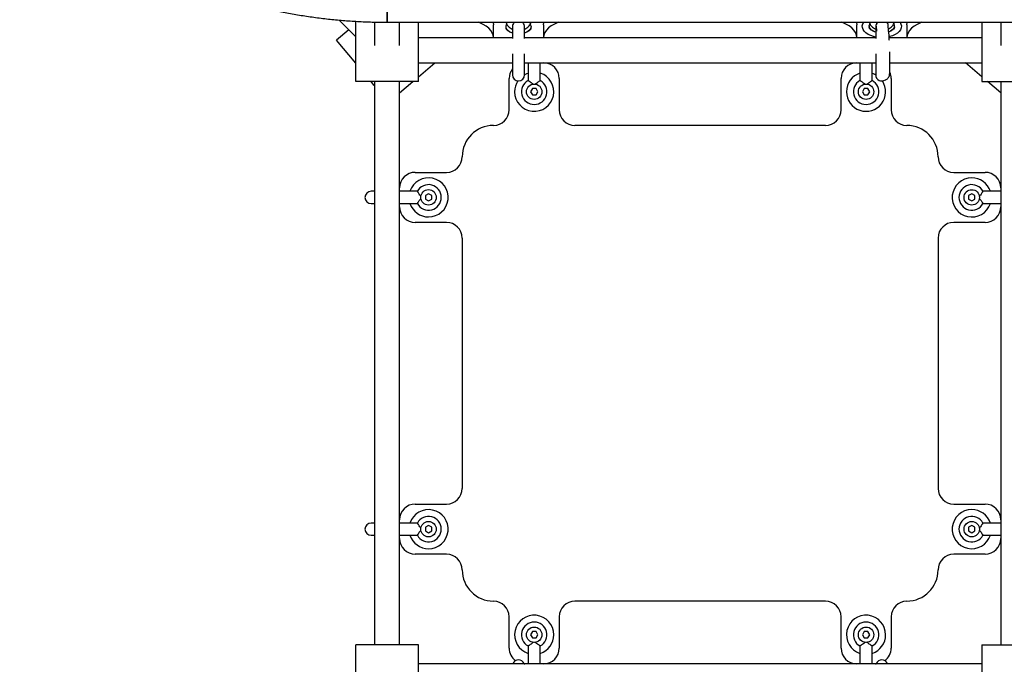
# Model space of a CAD drawing. Units: millimetres. Extents: x 43935 to 56093, y 92000 to 103165.
# Drawn here: x 49409 to 50038, y 97032 to 97444 of the extents above; entities that cross this region are included whole.
import ezdxf

# ---------------------------------------------------------------- set-up
doc = ezdxf.new("R2010")
doc.units = ezdxf.units.MM
doc.header["$LTSCALE"] = 500

msp = doc.modelspace()

# ---------------------------------------------------------------- linework, layer by layer
at = {"color": 7, "linetype": 'Continuous', "lineweight": 25}
for p, q in [((49643.71, 97531.05), (49643.71, 97442.15)), ((49643.71, 97442.15), (49643.71, 97486.6)), ((49613.1, 97443.53), (49623.71, 97432.92)), ((49623.71, 97404.23), (49623.71, 97442.76)), ((49635.71, 97442.28), (49635.71, 97427.35)), ((49643.71, 97442.15), (50043.71, 97442.15)), ((49651.71, 97427.35), (49651.71, 97442.15)), ((49663.71, 97404.23), (49663.71, 97442.15)), ((50023.71, 97442.15), (50023.71, 97404.23)), ((50035.71, 97442.15), (50035.71, 97427.35)), ((49619.28, 97437.36), (49611.47, 97430.71)), ((49711.66, 97432.23), (49711.66, 97440.44)), ((49719.66, 97439.27), (49719.66, 97438.45)), ((49723.74, 97437.81), (49723.74, 97437.34)), ((49723.76, 97439.3), (49723.76, 97436.2)), ((49723.76, 97439.3), (49723.76, 97439.3)), ((49723.76, 97436.2), (49723.76, 97434.42)), ((49723.76, 97434.42), (49723.76, 97431.81)), ((49731.56, 97439.3), (49731.56, 97439.3)), ((49731.56, 97436.2), (49731.56, 97439.3)), ((49731.56, 97434.42), (49731.56, 97436.2)), ((49731.56, 97431.81), (49731.56, 97434.42)), ((49731.59, 97437.34), (49731.59, 97437.79)), ((49735.66, 97438.45), (49735.66, 97439.27)), ((49743.66, 97440.4), (49743.66, 97432.23)), ((49943.76, 97432.23), (49943.76, 97440.4)), ((49951.76, 97439.79), (49951.76, 97438.98)), ((49951.76, 97439.27), (49951.76, 97438.98)), ((49955.86, 97439.3), (49955.86, 97436.2)), ((49955.86, 97439.3), (49955.86, 97439.3)), ((49955.86, 97436.2), (49955.86, 97434.42)), ((49955.86, 97434.42), (49955.86, 97431.81)), ((49956.11, 97439.61), (49956.29, 97436.51)), ((49964.08, 97436.96), (49963.9, 97440.06)), ((49967.76, 97438.98), (49967.76, 97439.79)), ((49967.76, 97438.98), (49967.76, 97439.27)), ((49975.76, 97440.44), (49975.76, 97432.23)), ((49623.71, 97415.97), (49611.47, 97430.71)), ((49663.94, 97432.23), (49663.71, 97432.5)), ((49723.76, 97432.23), (49663.71, 97432.23)), ((49955.86, 97432.23), (49731.56, 97432.23)), ((50023.71, 97432.23), (49964.48, 97432.23)), ((50023.71, 97432.5), (50023.49, 97432.23)), ((49723.76, 97421.86), (49723.76, 97408.5)), ((49731.56, 97408.5), (49731.56, 97421.86)), ((49955.86, 97421.86), (49955.86, 97408.5)), ((49663.71, 97416.23), (49723.76, 97416.23)), ((49663.71, 97407.33), (49674.17, 97416.23)), ((49731.56, 97416.23), (49955.86, 97416.23)), ((49733.81, 97416.23), (49733.81, 97415.12)), ((49741.61, 97415.12), (49741.61, 97416.23)), ((49945.81, 97416.23), (49945.81, 97415.12)), ((49953.61, 97415.12), (49953.61, 97416.23)), ((49964.88, 97416.23), (50023.71, 97416.23)), ((50023.71, 97407.33), (50013.26, 97416.23)), ((49733.81, 97415.12), (49733.81, 97410.26)), ((49733.81, 97410.26), (49733.81, 97404.89)), ((49741.61, 97410.26), (49741.61, 97415.12)), ((49741.61, 97404.89), (49741.61, 97410.26)), ((49945.81, 97415.12), (49945.81, 97410.26)), ((49945.81, 97410.26), (49945.81, 97404.89)), ((49953.61, 97410.26), (49953.61, 97415.12)), ((49953.61, 97404.89), (49953.61, 97410.26)), ((49663.71, 97404.23), (49623.71, 97404.23)), ((49635.33, 97401.97), (49633.46, 97404.23)), ((49635.71, 97404.23), (49635.71, 97044.23)), ((49651.71, 97044.23), (49651.71, 97404.23)), ((49651.71, 97397.11), (49660.07, 97404.23)), ((49721.71, 97386.23), (49721.71, 97406.23)), ((49733.81, 97404.89), (49733.81, 97404.89)), ((49741.61, 97404.89), (49741.61, 97404.89)), ((49753.71, 97406.23), (49753.71, 97386.23)), ((49933.71, 97386.23), (49933.71, 97406.23)), ((49945.81, 97404.89), (49945.81, 97404.89)), ((49953.61, 97404.89), (49953.61, 97404.89)), ((49965.71, 97406.23), (49965.71, 97386.23)), ((50023.71, 97404.23), (50063.71, 97404.23)), ((50035.71, 97397.11), (50027.35, 97404.23)), ((50035.71, 97404.23), (50035.71, 97044.23)), ((49635.71, 97402.3), (49635.33, 97401.97)), ((49635.33, 97401.97), (49635.71, 97401.6)), ((49736.56, 97399.73), (49735.4, 97397.73)), ((49735.4, 97397.73), (49736.56, 97395.73)), ((49738.87, 97399.73), (49736.56, 97399.73)), ((49740.02, 97397.73), (49738.87, 97399.73)), ((49738.87, 97395.73), (49740.02, 97397.73)), ((49948.56, 97399.73), (49947.4, 97397.73)), ((49947.4, 97397.73), (49948.56, 97395.73)), ((49950.87, 97399.73), (49948.56, 97399.73)), ((49952.02, 97397.73), (49950.87, 97399.73)), ((49950.87, 97395.73), (49952.02, 97397.73)), ((49736.56, 97395.73), (49738.87, 97395.73)), ((49948.56, 97395.73), (49950.87, 97395.73)), ((49923.71, 97376.23), (49763.71, 97376.23)), ((49661.71, 97346.23), (49681.71, 97346.23)), ((50005.71, 97346.23), (50025.71, 97346.23)), ((49635.71, 97334.13), (49633.51, 97334.13)), ((49652.83, 97334.13), (49651.71, 97334.13)), ((49657.69, 97334.13), (49652.83, 97334.13)), ((49663.05, 97334.13), (49657.69, 97334.13)), ((49663.06, 97334.13), (49663.05, 97334.13)), ((50024.37, 97334.13), (50024.37, 97334.13)), ((50029.74, 97334.13), (50024.37, 97334.13)), ((50034.6, 97334.13), (50029.74, 97334.13)), ((50035.71, 97334.13), (50034.6, 97334.13)), ((49670.21, 97332.54), (49668.21, 97331.39)), ((49668.21, 97331.39), (49668.21, 97329.08)), ((49668.21, 97329.08), (49670.21, 97327.92)), ((49672.21, 97331.39), (49670.21, 97332.54)), ((49670.21, 97327.92), (49672.21, 97329.08)), ((49672.21, 97329.08), (49672.21, 97331.39)), ((50017.21, 97332.54), (50015.21, 97331.39)), ((50015.21, 97331.39), (50015.21, 97329.08)), ((50015.21, 97329.08), (50017.21, 97327.92)), ((50019.21, 97331.39), (50017.21, 97332.54)), ((50017.21, 97327.92), (50019.21, 97329.08)), ((50019.21, 97329.08), (50019.21, 97331.39)), ((49633.51, 97326.33), (49635.71, 97326.33)), ((49651.71, 97326.33), (49652.83, 97326.33)), ((49652.83, 97326.33), (49657.69, 97326.33)), ((49657.69, 97326.33), (49663.05, 97326.33)), ((49663.05, 97326.33), (49663.06, 97326.33)), ((50024.37, 97326.33), (50029.74, 97326.33)), ((50024.37, 97326.33), (50024.37, 97326.33)), ((50029.74, 97326.33), (50034.6, 97326.33)), ((50034.6, 97326.33), (50035.71, 97326.33)), ((49681.71, 97314.23), (49661.71, 97314.23)), ((50025.71, 97314.23), (50005.71, 97314.23)), ((49691.71, 97304.23), (49691.71, 97144.23)), ((49995.71, 97304.23), (49995.71, 97144.23)), ((49661.71, 97134.23), (49681.71, 97134.23)), ((50005.71, 97134.23), (50025.71, 97134.23)), ((49635.71, 97122.13), (49633.51, 97122.13)), ((49652.83, 97122.13), (49651.71, 97122.13)), ((49657.69, 97122.13), (49652.83, 97122.13)), ((49663.05, 97122.13), (49657.69, 97122.13)), ((49663.06, 97122.13), (49663.05, 97122.13)), ((49670.21, 97120.54), (49668.21, 97119.39)), ((49672.21, 97119.39), (49670.21, 97120.54)), ((50017.21, 97120.54), (50015.21, 97119.39)), ((50019.21, 97119.39), (50017.21, 97120.54)), ((50024.37, 97122.13), (50024.37, 97122.13)), ((50029.74, 97122.13), (50024.37, 97122.13)), ((50034.6, 97122.13), (50029.74, 97122.13)), ((50035.71, 97122.13), (50034.6, 97122.13)), ((49633.51, 97114.33), (49635.71, 97114.33)), ((49651.71, 97114.33), (49652.83, 97114.33)), ((49652.83, 97114.33), (49657.69, 97114.33)), ((49657.69, 97114.33), (49663.05, 97114.33)), ((49663.05, 97114.33), (49663.06, 97114.33)), ((49668.21, 97119.39), (49668.21, 97117.08)), ((49668.21, 97117.08), (49670.21, 97115.92)), ((49670.21, 97115.92), (49672.21, 97117.08)), ((49672.21, 97117.08), (49672.21, 97119.39)), ((50015.21, 97119.39), (50015.21, 97117.08)), ((50015.21, 97117.08), (50017.21, 97115.92)), ((50017.21, 97115.92), (50019.21, 97117.08)), ((50019.21, 97117.08), (50019.21, 97119.39)), ((50024.37, 97114.33), (50029.74, 97114.33)), ((50024.37, 97114.33), (50024.37, 97114.33)), ((50029.74, 97114.33), (50034.6, 97114.33)), ((50034.6, 97114.33), (50035.71, 97114.33)), ((49681.71, 97102.23), (49661.71, 97102.23)), ((50025.71, 97102.23), (50005.71, 97102.23)), ((49923.71, 97072.23), (49763.71, 97072.23)), ((49721.71, 97042.23), (49721.71, 97062.23)), ((49753.71, 97062.23), (49753.71, 97042.23)), ((49933.71, 97042.23), (49933.71, 97062.23)), ((49965.71, 97062.23), (49965.71, 97042.23)), ((49736.56, 97052.73), (49735.4, 97050.73)), ((49735.4, 97050.73), (49736.56, 97048.73)), ((49738.87, 97052.73), (49736.56, 97052.73)), ((49740.02, 97050.73), (49738.87, 97052.73)), ((49738.87, 97048.73), (49740.02, 97050.73)), ((49948.56, 97052.73), (49947.4, 97050.73)), ((49947.4, 97050.73), (49948.56, 97048.73)), ((49950.87, 97052.73), (49948.56, 97052.73)), ((49952.02, 97050.73), (49950.87, 97052.73)), ((49950.87, 97048.73), (49952.02, 97050.73)), ((49623.71, 97005.7), (49623.71, 97044.23)), ((49663.71, 97044.23), (49623.71, 97044.23)), ((49663.71, 97006.31), (49663.71, 97044.23)), ((49736.56, 97048.73), (49738.87, 97048.73)), ((49948.56, 97048.73), (49950.87, 97048.73)), ((50023.71, 97044.23), (50023.71, 97006.31)), ((50023.71, 97044.23), (50063.71, 97044.23)), ((49733.81, 97043.58), (49733.81, 97043.57)), ((49733.81, 97043.57), (49733.81, 97038.21)), ((49733.81, 97038.21), (49733.81, 97033.35)), ((49741.61, 97043.57), (49741.61, 97043.58)), ((49741.61, 97038.21), (49741.61, 97043.57)), ((49741.61, 97033.35), (49741.61, 97038.21)), ((49945.81, 97043.58), (49945.81, 97043.57)), ((49945.81, 97043.57), (49945.81, 97038.21)), ((49945.81, 97038.21), (49945.81, 97033.35)), ((49953.61, 97043.57), (49953.61, 97043.58)), ((49953.61, 97038.21), (49953.61, 97043.57)), ((49953.61, 97033.35), (49953.61, 97038.21)), ((50023.71, 97032.23), (49663.71, 97032.23)), ((49731.29, 97032.24), (49731.71, 97032.23)), ((49733.81, 97033.35), (49733.81, 97032.23)), ((49741.61, 97032.23), (49741.61, 97033.35)), ((49945.81, 97033.35), (49945.81, 97032.23)), ((49953.61, 97032.23), (49953.61, 97033.35)), ((49955.71, 97032.23), (49956.14, 97032.24))]:
    msp.add_line(p, q, dxfattribs=at)
at = {"color": 7, "linetype": 'Continuous', "lineweight": 25, "flags": 128}
for points in [[(49711.66, 97432.28), (49711.47, 97433.87), (49710.91, 97435.43), (49709.97, 97436.93), (49708.69, 97438.34), (49707.08, 97439.63), (49705.18, 97440.79), (49703.02, 97441.78), (49702.04, 97442.15)], [(49711.44, 97442.15), (49711.47, 97442.03), (49711.66, 97440.44)], [(49722.91, 97435.55), (49722.01, 97436), (49720.92, 97436.78), (49720.15, 97437.68), (49719.74, 97438.65), (49719.69, 97439.64), (49720.02, 97440.62), (49720.09, 97440.76)], [(49735.19, 97440.83), (49735.43, 97440.38), (49735.66, 97439.39), (49735.52, 97438.4), (49735.01, 97437.44), (49734.16, 97436.57), (49733.01, 97435.83), (49732.74, 97435.7)], [(49743.66, 97440.4), (49743.87, 97442.04), (49743.9, 97442.15)], [(49753.42, 97442.15), (49752.85, 97441.95), (49750.57, 97440.96), (49748.55, 97439.79), (49746.84, 97438.48), (49745.47, 97437.03), (49744.47, 97435.49), (49743.87, 97433.88), (49743.66, 97432.23)], [(49943.76, 97432.23), (49943.56, 97433.88), (49942.95, 97435.49), (49941.96, 97437.03), (49940.59, 97438.48), (49938.88, 97439.79), (49936.86, 97440.96), (49934.58, 97441.95), (49934, 97442.15)], [(49943.53, 97442.15), (49943.56, 97442.04), (49943.76, 97440.4)], [(49955.84, 97432.68), (49954.51, 97432.98), (49952.67, 97433.59), (49951.03, 97434.37), (49949.65, 97435.29), (49948.55, 97436.34), (49947.78, 97437.48), (49947.35, 97438.68), (49947.28, 97439.9), (49947.56, 97441.08)], [(49955.13, 97436.03), (49954.3, 97436.42), (49953.17, 97437.18), (49952.35, 97438.06), (49951.88, 97439.02), (49951.77, 97440.02), (49952.04, 97441), (49952.06, 97441.05)], [(49967.41, 97441.16), (49967.46, 97441.06), (49967.75, 97440.07), (49967.67, 97439.08), (49967.21, 97438.11), (49966.41, 97437.23), (49965.3, 97436.46), (49964.93, 97436.27)], [(49971.94, 97441.16), (49972.01, 97440.99), (49972.26, 97439.77)], [(49975.76, 97440.44), (49975.95, 97442.03), (49975.98, 97442.15)], [(49985.39, 97442.15), (49984.41, 97441.78), (49982.25, 97440.79), (49980.35, 97439.63), (49978.74, 97438.34), (49977.46, 97436.93), (49976.52, 97435.43), (49975.95, 97433.87), (49975.76, 97432.28)], [(49732.43, 97438.15), (49731.82, 97437.51), (49731.59, 97437.34)], [(49951.92, 97438.35), (49951.84, 97438.65), (49951.76, 97439.27)], [(49972.26, 97439.77), (49972.15, 97438.55), (49971.68, 97437.36), (49970.87, 97436.22), (49969.75, 97435.19), (49968.33, 97434.28), (49966.67, 97433.52), (49964.81, 97432.93), (49964.46, 97432.84)], [(49967.76, 97439.27), (49967.62, 97438.4), (49967.31, 97437.73)], [(49731.56, 97408.61), (49733.05, 97409.33), (49733.81, 97409.61)], [(49953.61, 97409.61), (49955.34, 97408.89), (49955.86, 97408.61)]]:
    msp.add_lwpolyline(points, dxfattribs=at)
at = {"color": 7, "linetype": 'Continuous', "lineweight": 25}
for centre, radius in [((49737.71, 97397.73), 4.93), ((49949.71, 97397.73), 4.93), ((49670.21, 97330.23), 4.93), ((50017.21, 97330.23), 4.92), ((49670.21, 97118.23), 4.93), ((50017.21, 97118.23), 4.92), ((49737.71, 97050.73), 4.93), ((49949.71, 97050.73), 4.93)]:
    msp.add_circle(centre, radius, dxfattribs=at)
for centre, radius, start, end in [((49725.57, 97440.12), 3.32, 217.54005, 236.59541), ((49743.71, 97406.23), 10, 0, 90), ((49943.71, 97406.23), 10, 90, 180), ((49731.71, 97406.23), 10, 142.65885, 180), ((49737.71, 97397.73), 12.5, 180, 71.8202), ((49949.71, 97397.73), 12.5, 108.1798, 180), ((49955.71, 97406.23), 10, 0, 23.51318), ((49727.66, 97408.5), 3.9, 180, 0), ((49737.71, 97397.73), 12.5, 146.56679, 180), ((49737.71, 97397.73), 8.15, 118.58928, 61.41072), ((49949.71, 97397.73), 12.5, 180, 33.43321), ((49949.71, 97397.73), 8.15, 118.58928, 61.41072), ((49959.76, 97408.5), 3.9, 180, 306.17634), ((49711.71, 97386.23), 10, 270, 0), ((49763.71, 97386.23), 10, 180, 270), ((49923.71, 97386.23), 10, 270, 0), ((49975.71, 97386.23), 10, 180, 270), ((49711.71, 97356.23), 20, 90, 180), ((49975.71, 97356.23), 20, 0, 90), ((49681.71, 97356.23), 10, 270, 0), ((50005.71, 97356.23), 10, 180, 270), ((49661.71, 97336.23), 10, 90, 180), ((50025.71, 97336.23), 10, 0, 90), ((49670.21, 97330.23), 12.5, 270, 161.8202), ((50017.21, 97330.23), 12.5, 90, 341.8202), ((50017.21, 97330.23), 12.5, 18.1798, 90), ((49633.51, 97330.23), 3.9, 90, 270), ((49670.21, 97330.23), 8.15, 208.58928, 151.41072), ((50017.21, 97330.23), 8.15, 28.58928, 331.41072), ((49661.71, 97324.23), 10, 180, 270), ((49670.21, 97330.23), 12.5, 198.1798, 270), ((50025.71, 97324.23), 10, 270, 0), ((49681.71, 97304.23), 10, 0, 90), ((50005.71, 97304.23), 10, 90, 180), ((49681.71, 97144.23), 10, 270, 0), ((50005.71, 97144.23), 10, 180, 270), ((49661.71, 97124.23), 10, 90, 180), ((50025.71, 97124.23), 10, 0, 90), ((49670.21, 97118.23), 12.5, 270, 161.8202), ((49670.21, 97118.23), 8.15, 208.58928, 151.41072), ((50017.21, 97118.23), 12.5, 90, 341.8202), ((50017.21, 97118.23), 8.15, 28.58928, 331.41072), ((50017.21, 97118.23), 12.5, 18.1798, 90), ((49633.51, 97118.23), 3.9, 90, 270), ((49670.21, 97118.23), 12.5, 198.1798, 270), ((49661.71, 97112.23), 10, 180, 270), ((50025.71, 97112.23), 10, 270, 0), ((49681.71, 97092.23), 10, 0, 90), ((50005.71, 97092.23), 10, 90, 180), ((49711.71, 97092.23), 20, 180, 270), ((49975.71, 97092.23), 20, 270, 0), ((49711.71, 97062.23), 10, 0, 90), ((49763.71, 97062.23), 10, 90, 180), ((49923.71, 97062.23), 10, 0, 90), ((49975.71, 97062.23), 10, 90, 180), ((49737.71, 97050.73), 12.5, 0, 251.8202), ((49949.71, 97050.73), 12.5, 0, 251.8202), ((49737.71, 97050.73), 8.15, 298.58928, 241.41072), ((49949.71, 97050.73), 8.15, 298.58928, 241.41072), ((49737.71, 97050.73), 12.5, 288.1798, 0), ((49949.71, 97050.73), 12.5, 288.1798, 0), ((49731.71, 97042.23), 10, 180, 233.42994), ((49743.71, 97042.23), 10, 270, 0), ((49943.71, 97042.23), 10, 180, 270), ((49955.71, 97042.23), 10, 306.57006, 0), ((49727.66, 97030.8), 3.9, 21.55559, 158.44441), ((49959.76, 97030.8), 3.9, 21.55559, 158.30044)]:
    msp.add_arc(centre, radius, start, end, dxfattribs=at)
for points, knots in [([(49409.03, 97547.94), (49409.98, 97546.7), (49412.57, 97543.31), (49417.02, 97537.89), (49422.44, 97531.73), (49428.13, 97525.73), (49434.07, 97519.89), (49440.26, 97514.21), (49446.69, 97508.71), (49453.36, 97503.39), (49460.25, 97498.26), (49467.36, 97493.32), (49474.67, 97488.58), (49482.19, 97484.04), (49489.89, 97479.72), (49497.77, 97475.62), (49505.82, 97471.73), (49514.03, 97468.07), (49522.4, 97464.64), (49530.9, 97461.44), (49539.53, 97458.48), (49548.28, 97455.75), (49557.14, 97453.27), (49566.1, 97451.03), (49575.14, 97449.04), (49584.27, 97447.3), (49593.46, 97445.8), (49602.71, 97444.56), (49612, 97443.57), (49621.34, 97442.84), (49630.69, 97442.36), (49638.16, 97442.17), (49642.5, 97442.16), (49643.71, 97442.15)], [0, 0, 0, 0, 0.018994, 0.051837, 0.084727, 0.117696, 0.150739, 0.183849, 0.217023, 0.250254, 0.283536, 0.316864, 0.350232, 0.383634, 0.417066, 0.450523, 0.484, 0.517493, 0.551, 0.584517, 0.618041, 0.651572, 0.685105, 0.718642, 0.752179, 0.785717, 0.819255, 0.852793, 0.886332, 0.919871, 0.953411, 0.986952, 1, 1, 1, 1]), ([(49719.68, 97442.15), (49719.69, 97442.08), (49719.76, 97441.59), (49720.16, 97440.77), (49720.85, 97439.74), (49721.78, 97438.87), (49722.75, 97438.21), (49723.45, 97437.92), (49723.74, 97437.81)], [0, 0, 0, 0, 0.0359048, 0.2365632, 0.4358423, 0.6402761, 0.8557013, 1, 1, 1, 1]), ([(49725.08, 97442.15), (49724.85, 97441.87), (49724.37, 97441.3), (49723.87, 97440.29), (49723.8, 97439.63), (49723.76, 97439.3)], [0, 0, 0, 0, 0.317083, 0.658253, 1, 1, 1, 1]), ([(49731.56, 97439.3), (49731.53, 97439.63), (49731.46, 97440.29), (49730.96, 97441.3), (49730.48, 97441.87), (49730.25, 97442.15)], [0, 0, 0, 0, 0.341747, 0.682917, 1, 1, 1, 1]), ([(49731.59, 97437.79), (49731.64, 97437.8), (49732.16, 97437.97), (49733.02, 97438.49), (49734.1, 97439.33), (49734.92, 97440.35), (49735.45, 97441.3), (49735.58, 97441.93), (49735.63, 97442.15)], [0, 0, 0, 0, 0.023257, 0.256575, 0.478041, 0.687779, 0.890213, 1, 1, 1, 1]), ([(49948.12, 97442.15), (49947.99, 97441.96), (49947.75, 97441.62), (49947.64, 97441.23), (49947.59, 97441.07)], [0, 0, 0, 0, 0.5781248, 1, 1, 1, 1]), ([(49951.78, 97442.15), (49951.79, 97442.08), (49951.86, 97441.59), (49952.26, 97440.77), (49952.95, 97439.74), (49953.88, 97438.87), (49954.85, 97438.21), (49955.56, 97437.92), (49955.84, 97437.81)], [0, 0, 0, 0, 0.035905, 0.236563, 0.435842, 0.640276, 0.855701, 1, 1, 1, 1]), ([(49957.18, 97442.15), (49956.95, 97441.87), (49956.47, 97441.3), (49955.97, 97440.29), (49955.9, 97439.63), (49955.86, 97439.3)], [0, 0, 0, 0, 0.317083, 0.658253, 1, 1, 1, 1]), ([(49957.04, 97442.15), (49956.94, 97442.02), (49956.6, 97441.59), (49956.32, 97441.05), (49956.26, 97440.68), (49956.26, 97440.64)], [0, 0, 0, 0, 0.2720241, 0.9271435, 1, 1, 1, 1]), ([(49963.87, 97440.06), (49963.84, 97440.34), (49963.77, 97440.94), (49963.41, 97441.68), (49963.09, 97442.07), (49963.02, 97442.15)], [0, 0, 0, 0, 0.3957167, 0.8643369, 1, 1, 1, 1]), ([(49963.97, 97437.91), (49964.36, 97438.1), (49965.17, 97438.5), (49966.2, 97439.34), (49967.02, 97440.34), (49967.55, 97441.3), (49967.68, 97441.93), (49967.73, 97442.15)], [0, 0, 0, 0, 0.218482, 0.451295, 0.671781, 0.884588, 1, 1, 1, 1]), ([(49971.91, 97441.17), (49971.88, 97441.27), (49971.77, 97441.63), (49971.56, 97441.94), (49971.41, 97442.15)], [0, 0, 0, 0, 0.303068, 1, 1, 1, 1]), ([(49723.74, 97435.35), (49723.65, 97435.37), (49723.08, 97435.5), (49722.19, 97435.88), (49721.16, 97436.43), (49720.4, 97437.04), (49719.93, 97437.61), (49719.69, 97438.09), (49719.67, 97438.34), (49719.66, 97438.46)], [0, 0, 0, 0, 0.031551, 0.193449, 0.352871, 0.50996, 0.666583, 0.826279, 1, 1, 1, 1]), ([(49735.66, 97438.45), (49735.66, 97438.39), (49735.65, 97438.21), (49735.54, 97437.86), (49735.19, 97437.32), (49734.56, 97436.71), (49733.63, 97436.12), (49732.63, 97435.65), (49731.88, 97435.43), (49731.59, 97435.35)], [0, 0, 0, 0, 0.082202, 0.252889, 0.408135, 0.574182, 0.734675, 0.895155, 1, 1, 1, 1]), ([(49955.87, 97435.85), (49955.43, 97435.99), (49954.56, 97436.27), (49953.49, 97436.82), (49952.66, 97437.41), (49952.11, 97438), (49951.84, 97438.51), (49951.75, 97438.79), (49951.78, 97438.96), (49951.78, 97438.99)], [0, 0, 0, 0, 0.158416, 0.31783, 0.474781, 0.630578, 0.788231, 0.956406, 1, 1, 1, 1]), ([(49964.17, 97435.7), (49964.17, 97435.7), (49964.17, 97435.72), (49964.14, 97436), (49964.11, 97436.43), (49964.08, 97436.81), (49964.08, 97436.96)], [0, 0, 0, 0, 0.166738, 0.440537, 0.793629, 1, 1, 1, 1]), ([(49967.76, 97439.04), (49967.76, 97438.98), (49967.76, 97438.8), (49967.68, 97438.47), (49967.37, 97437.95), (49966.82, 97437.37), (49965.98, 97436.79), (49965.05, 97436.3), (49964.35, 97436.08), (49964.09, 97436)], [0, 0, 0, 0, 0.083777, 0.262006, 0.421699, 0.575443, 0.739225, 0.902568, 1, 1, 1, 1]), ([(49964.57, 97430.39), (49964.56, 97430.67), (49964.52, 97431.5), (49964.46, 97432.65), (49964.39, 97433.82), (49964.3, 97434.8), (49964.27, 97435.31), (49964.14, 97435.85), (49964.11, 97435.98)], [0, 0, 0, 0, 0.101667, 0.299377, 0.499166, 0.704074, 0.928627, 1, 1, 1, 1]), ([(49961.87, 97405.3), (49962.13, 97405.39), (49962.67, 97405.56), (49963.35, 97406.05), (49963.9, 97406.61), (49964.27, 97407.2), (49964.5, 97407.73), (49964.63, 97408.18), (49964.71, 97408.54), (49964.75, 97408.91), (49964.8, 97409.41), (49964.83, 97410.15), (49964.86, 97411.27), (49964.88, 97412.62), (49964.89, 97414.21), (49964.89, 97415.97), (49964.87, 97417.87), (49964.85, 97419.86), (49964.82, 97421.69), (49964.79, 97422.84), (49964.78, 97423.31)], [0, 0, 0, 0, 0.032717, 0.067789, 0.09931, 0.127571, 0.152573, 0.175533, 0.199995, 0.232593, 0.284244, 0.369574, 0.450148, 0.535182, 0.61797, 0.699898, 0.781436, 0.86278, 0.94403, 1, 1, 1, 1]), ([(49733.81, 97404.89), (49733.85, 97404.87), (49733.92, 97404.83), (49734.44, 97404.51), (49735.22, 97404.01), (49736.14, 97403.36), (49736.76, 97402.84), (49737.04, 97402.61)], [0, 0, 0, 0, 0.1939804, 0.3876336, 0.5896176, 0.8163478, 1, 1, 1, 1]), ([(49738.39, 97402.61), (49738.67, 97402.84), (49739.29, 97403.36), (49740.21, 97404.01), (49740.98, 97404.51), (49741.51, 97404.83), (49741.58, 97404.87), (49741.61, 97404.89)], [0, 0, 0, 0, 0.183652, 0.410382, 0.612366, 0.80602, 1, 1, 1, 1]), ([(49945.81, 97404.89), (49945.85, 97404.87), (49945.92, 97404.83), (49946.44, 97404.51), (49947.22, 97404.01), (49948.14, 97403.36), (49948.76, 97402.84), (49949.04, 97402.61)], [0, 0, 0, 0, 0.1939804, 0.3876336, 0.5896176, 0.8163478, 1, 1, 1, 1]), ([(49950.39, 97402.61), (49950.67, 97402.84), (49951.29, 97403.36), (49952.21, 97404.01), (49952.98, 97404.51), (49953.51, 97404.83), (49953.58, 97404.87), (49953.61, 97404.89)], [0, 0, 0, 0, 0.183652, 0.410382, 0.612366, 0.80602, 1, 1, 1, 1]), ([(49665.34, 97330.91), (49665.1, 97331.19), (49664.58, 97331.81), (49663.94, 97332.73), (49663.44, 97333.5), (49663.12, 97334.03), (49663.08, 97334.1), (49663.06, 97334.13)], [0, 0, 0, 0, 0.183652, 0.410382, 0.612366, 0.80602, 1, 1, 1, 1]), ([(50024.37, 97334.13), (50024.35, 97334.1), (50024.31, 97334.03), (50023.99, 97333.5), (50023.49, 97332.73), (50022.84, 97331.81), (50022.32, 97331.19), (50022.09, 97330.91)], [0, 0, 0, 0, 0.1939804, 0.3876336, 0.5896176, 0.8163478, 1, 1, 1, 1]), ([(49663.06, 97326.33), (49663.08, 97326.37), (49663.12, 97326.44), (49663.44, 97326.96), (49663.94, 97327.74), (49664.58, 97328.66), (49665.1, 97329.28), (49665.34, 97329.56)], [0, 0, 0, 0, 0.1939804, 0.3876336, 0.5896176, 0.8163478, 1, 1, 1, 1]), ([(50022.09, 97329.56), (50022.32, 97329.28), (50022.84, 97328.66), (50023.49, 97327.74), (50023.99, 97326.96), (50024.31, 97326.44), (50024.35, 97326.37), (50024.37, 97326.33)], [0, 0, 0, 0, 0.183652, 0.410382, 0.612366, 0.80602, 1, 1, 1, 1]), ([(49665.34, 97118.91), (49665.1, 97119.19), (49664.58, 97119.81), (49663.94, 97120.73), (49663.44, 97121.5), (49663.12, 97122.03), (49663.08, 97122.1), (49663.06, 97122.13)], [0, 0, 0, 0, 0.183652, 0.410382, 0.612366, 0.80602, 1, 1, 1, 1]), ([(50024.37, 97122.13), (50024.35, 97122.1), (50024.31, 97122.03), (50023.99, 97121.5), (50023.49, 97120.73), (50022.84, 97119.81), (50022.32, 97119.19), (50022.09, 97118.91)], [0, 0, 0, 0, 0.1939804, 0.3876336, 0.5896176, 0.8163478, 1, 1, 1, 1]), ([(49663.06, 97114.33), (49663.08, 97114.37), (49663.12, 97114.44), (49663.44, 97114.96), (49663.94, 97115.74), (49664.58, 97116.66), (49665.1, 97117.28), (49665.34, 97117.56)], [0, 0, 0, 0, 0.1939804, 0.3876336, 0.5896176, 0.8163478, 1, 1, 1, 1]), ([(50022.09, 97117.56), (50022.32, 97117.28), (50022.84, 97116.66), (50023.49, 97115.74), (50023.99, 97114.96), (50024.31, 97114.44), (50024.35, 97114.37), (50024.37, 97114.33)], [0, 0, 0, 0, 0.183652, 0.410382, 0.612366, 0.80602, 1, 1, 1, 1]), ([(49737.04, 97045.85), (49736.76, 97045.62), (49736.14, 97045.1), (49735.22, 97044.46), (49734.44, 97043.96), (49733.92, 97043.64), (49733.85, 97043.6), (49733.81, 97043.58)], [0, 0, 0, 0, 0.183652, 0.410382, 0.612366, 0.80602, 1, 1, 1, 1]), ([(49741.61, 97043.58), (49741.58, 97043.6), (49741.51, 97043.64), (49740.98, 97043.96), (49740.21, 97044.46), (49739.29, 97045.1), (49738.67, 97045.62), (49738.39, 97045.85)], [0, 0, 0, 0, 0.1939804, 0.3876336, 0.5896176, 0.8163478, 1, 1, 1, 1]), ([(49949.04, 97045.85), (49948.76, 97045.62), (49948.14, 97045.1), (49947.22, 97044.46), (49946.44, 97043.96), (49945.92, 97043.64), (49945.85, 97043.6), (49945.81, 97043.58)], [0, 0, 0, 0, 0.183652, 0.410382, 0.612366, 0.80602, 1, 1, 1, 1]), ([(49953.61, 97043.58), (49953.58, 97043.6), (49953.51, 97043.64), (49952.98, 97043.96), (49952.21, 97044.46), (49951.29, 97045.1), (49950.67, 97045.62), (49950.39, 97045.85)], [0, 0, 0, 0, 0.1939804, 0.3876336, 0.5896176, 0.8163478, 1, 1, 1, 1])]:
    msp.add_open_spline(points, degree=3, knots=knots, dxfattribs=at)

doc.saveas('drawing.dxf')
